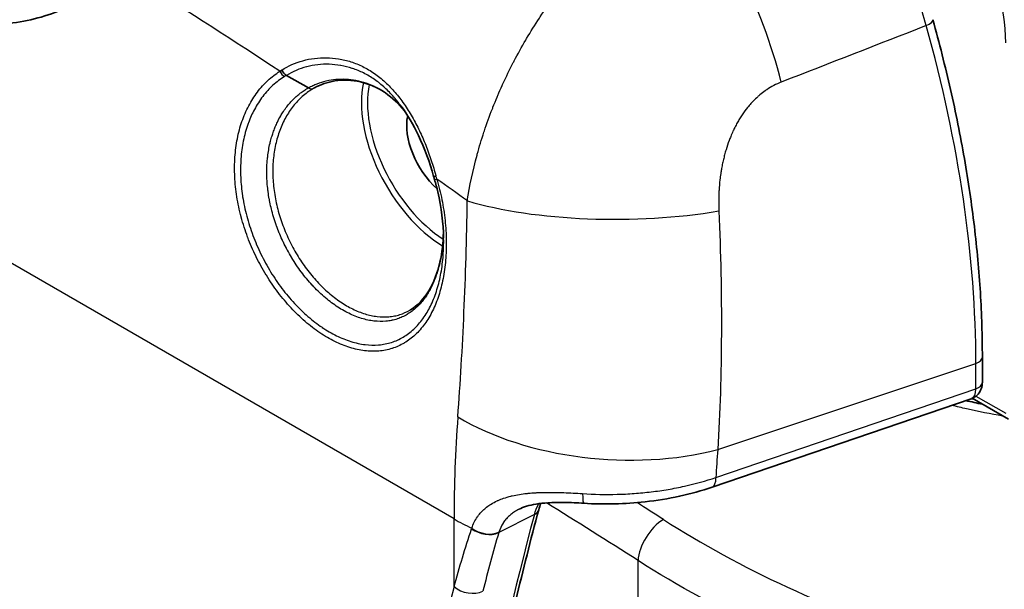
# Model space of a CAD drawing. Units: millimetres. Extents: x -35519 to 39699, y 24 to 76107.
# Drawn here: x 961 to 1005, y 312 to 337 of the extents above; entities that cross this region are included whole.
import ezdxf

# ---------------------------------------------------------------- set-up
doc = ezdxf.new("R2010")
doc.units = ezdxf.units.MM
doc.header["$LTSCALE"] = 3
doc.layers.add('Visible (ISO)', color=7, linetype='Continuous', lineweight=35)
doc.layers.add('Visible Narrow (ISO)', color=7, linetype='Continuous', lineweight=25)

msp = doc.modelspace()

# ---------------------------------------------------------------- linework, layer by layer
at = {"layer": 'Visible (ISO)'}
for p, q in [((973.286, 334.842), (974.258, 334.296)), ((1004.024, 322.403), (1004.024, 321.285)), ((1005.175, 319.655), (1003.577, 320.578)), ((992.085, 316.655), (1003.535, 320.562))]:
    msp.add_line(p, q, dxfattribs=at)
for centre, major_axis, ratio, start_param, end_param in [((973.339, 335.155), (0.203, -0.323), 0.707314, 4.5241, 5.384626), ((980.413, 331.583), (1.286, -2.227), 0.57735, 3.711285, 5.231488), ((980.415, 331.584), (-1.284, 2.224), 0.57735, 4.552561, 4.552565), ((982.704, 332.906), (1.258, -2.179), 0.57735, 4.963319, 4.963323), ((980.15, 330.483), (-0.367, -0.103), 0.035897, 0.000354, 0.761827), ((980.413, 331.583), (1.286, -2.227), 0.57735, 5.307455, 5.307469), ((1003.174, 321.445), (-0.378, 0.877), 0.478886, 3.104359, 3.104799)]:
    msp.add_ellipse(centre, major_axis=major_axis, ratio=ratio, start_param=start_param, end_param=end_param, dxfattribs=at)
for points, knots in [([(963.643, 337.892), (962.876, 337.492), (962.045, 337.281), (959.961, 336.991), (958.679, 337.019), (954.644, 337.391), (951.824, 338.054), (947.724, 339.225), (946.452, 339.621), (945.177, 340.043)], [0, 0, 0, 0, 0.530609, 0.530609, 1.310003, 1.310003, 2.953926, 2.953926, 3.688501, 3.688501, 3.688501, 3.688501]), ([(1001.837, 337.303), (1002.125, 336.271), (1002.385, 335.241), (1002.85, 333.195), (1003.055, 332.178), (1003.406, 330.162), (1003.552, 329.162), (1003.788, 327.186), (1003.876, 326.21), (1003.994, 324.284), (1004.024, 323.336), (1004.024, 322.403)], [2.7750374, 2.7750374, 2.7750374, 2.7750374, 2.8483484, 2.8483484, 2.9216595, 2.9216595, 2.9949705, 2.9949705, 3.0682816, 3.0682816, 3.1415927, 3.1415927, 3.1415927, 3.1415927]), ([(978.497, 333.273), (978.24, 333.589), (977.955, 333.861), (977.307, 334.307), (976.931, 334.469), (976.171, 334.645), (975.78, 334.656), (975.1, 334.547), (974.799, 334.443), (974.527, 334.294)], [0.0363606, 0.0363606, 0.0363606, 0.0363606, 0.2190087, 0.2190087, 0.4246778, 0.4246778, 0.6368119, 0.6368119, 0.8205631, 0.8205631, 0.8205631, 0.8205631]), ([(979.783, 330.379), (979.607, 331.004), (979.381, 331.625), (978.886, 332.662), (978.628, 333.104), (978.34, 333.495)], [0, 0, 0, 0, 0.2596308, 0.2596308, 0.4721192, 0.4721192, 0.4721192, 0.4721192]), ([(980.226, 327.657), (980.214, 328.315), (980.127, 329.012), (979.926, 329.877), (979.877, 330.061), (979.824, 330.243)], [0, 0, 0, 0, 0.2813753, 0.2813753, 0.3572997, 0.3572997, 0.3572997, 0.3572997]), ([(978.765, 324.492), (979.07, 324.678), (979.348, 324.961), (979.783, 325.678), (979.952, 326.113), (980.155, 327.004), (980.208, 327.454), (980.217, 327.921)], [0.0003654, 0.0003654, 0.0003654, 0.0003654, 0.2488587, 0.2488587, 0.4854624, 0.4854624, 0.684943, 0.684943, 0.684943, 0.684943]), ([(1004.024, 321.285), (1004.024, 321.187), (1004.008, 321.088), (1003.943, 320.91), (1003.894, 320.829), (1003.78, 320.7), (1003.715, 320.649), (1003.611, 320.592), (1003.575, 320.576), (1003.54, 320.564)], [0, 0, 0, 0, 0.040617, 0.040617, 0.0785948, 0.0785948, 0.1119324, 0.1119324, 0.127665, 0.127665, 0.127665, 0.127665]), ([(992.085, 316.655), (991.168, 316.342), (990.154, 316.12), (988.682, 315.957), (988.235, 315.926), (987.33, 315.904), (986.871, 315.913), (986.417, 315.942)], [0, 0, 0, 0, 0.4185991, 0.4185991, 0.5977045, 0.5977045, 0.7805018, 0.7805018, 0.7805018, 0.7805018]), ([(986.417, 315.942), (986.129, 315.96), (985.841, 315.974), (985.311, 315.982), (985.065, 315.979), (984.649, 315.952), (984.471, 315.934), (984.008, 315.858), (983.748, 315.779), (983.56, 315.683)], [0, 0, 0, 0, 0.1162023, 0.1162023, 0.2201882, 0.2201882, 0.3027866, 0.3027866, 0.4534823, 0.4534823, 0.4534823, 0.4534823]), ([(980.278, 294.886), (980.48, 296.331), (980.696, 297.764), (981.158, 300.608), (981.405, 302.018), (981.928, 304.814), (982.204, 306.199), (982.787, 308.945), (983.094, 310.306), (983.737, 313.001), (984.073, 314.336), (984.424, 315.658)], [0.1476311, 0.1476311, 0.1476311, 0.1476311, 0.1700897, 0.1700897, 0.1925484, 0.1925484, 0.215007, 0.215007, 0.2374657, 0.2374657, 0.2599243, 0.2599243, 0.2599243, 0.2599243])]:
    msp.add_open_spline(points, degree=3, knots=knots, dxfattribs=at)
for points in [[(974.527, 334.294), (974.527, 334.294), (974.527, 334.294), (974.527, 334.294)], [(979.824, 330.243), (979.81, 330.288), (979.797, 330.334), (979.783, 330.379)], [(1003.297, 320.481), (1003.54, 320.422), (1003.784, 320.367), (1004.031, 320.316)], [(984.525, 315.937), (984.486, 315.855), (984.452, 315.761), (984.424, 315.658)], [(983.56, 315.683), (983.56, 315.683), (983.56, 315.683), (983.56, 315.683)]]:
    msp.add_open_spline(points, degree=3, dxfattribs=at)
at = {"layer": 'Visible Narrow (ISO)'}
for p, q in [((980.684, 315.251), (734.646, 457.301)), ((974.11, 335.206), (974.11, 335.206)), ((975.385, 335.32), (975.385, 335.32)), ((972.622, 334.347), (972.622, 334.347)), ((971.829, 333.267), (971.829, 333.267)), ((971.577, 327.676), (971.577, 327.676)), ((971.914, 327.481), (971.914, 327.481)), ((972.71, 325.532), (972.71, 325.532)), ((977.215, 322.931), (977.215, 322.931)), ((992.334, 318.316), (1003.738, 322.118)), ((1003.738, 320.999), (1003.738, 322.118)), ((992.254, 317.08), (1003.738, 320.999)), ((1003.743, 320.675), (1005.057, 319.917)), ((984.233, 315.444), (982.66, 314.646)), ((980.684, 312.263), (980.684, 315.251)), ((988.815, 295.494), (988.815, 313.409))]:
    msp.add_line(p, q, dxfattribs=at)
for centre, major_axis, ratio, start_param, end_param in [((1000.002, 339.199), (3.572, -6.187), 0.578054, 0.786007, 2.355586), ((990.823, 336.311), (3.535, -8.845), 0.374197, 1.223414, 2.336288), ((1001.286, 337.15), (0.55, 0.154), 0.332072, 5.109282, 6.283185), ((970.737, 341.171), (23.335, -40.418), 0.57735, 0.785398, 1.151953), ((976.117, 330.402), (-3.245, 4.539), 0.702956, 6.220857, 6.246032), ((973.255, 335.106), (0.199, -0.325), 0.712455, 4.536754, 5.391796), ((976.074, 330.463), (-3.047, 4.214), 0.702136, 6.199051, 6.226443), ((980.281, 331.507), (-2.607, 4.515), 0.57735, 0.56266, 2.32878), ((974.311, 334.61), (0.187, -0.332), 0.691339, 5.41808, 6.273168), ((980.413, 331.583), (2.511, -4.35), 0.57735, 3.717761, 5.439066), ((980.413, 331.583), (2.512, -4.35), 0.57735, 3.713247, 3.713263), ((980.412, 331.582), (-2.513, 4.353), 0.57735, 4.867511, 4.867513), ((980.189, 330.35), (-0.366, -0.107), 0.032279, 0, 0.757098), ((977.212, 329.7), (1.631, -5.252), 0.50233, 1.522391, 1.547892), ((924.927, 88.83), (-100.435, 272.058), 0.66719, 5.502729, 5.509466), ((987.859, 331.477), (9.525, 0.024), 0.314024, 3.948075, 5.206816), ((980.281, 331.507), (-2.607, 4.515), 0.57735, 2.340944, 2.340957), ((980.413, 331.583), (2.511, -4.35), 0.57735, 5.477831, 5.477842), ((1003.453, 322.403), (0.572, 0), 0.57735, 5.235988, 6.283185), ((1003.453, 321.285), (0.571, 0), 0.57735, 5.235988, 6.283185), ((1003.174, 321.445), (-0.378, 0.877), 0.478886, 3.104799, 3.98754), ((1007.62, 327.521), (-13.333, 0.423), 0.555002, 1.276871, 1.2856), ((1047.198, 339.066), (54.721, 54.962), 0.68798, 2.465432, 2.536922), ((987.572, 323.079), (9.497, -0.728), 0.545586, 3.969276, 5.278957), ((1051.961, 334.303), (-50.388, -46.088), 0.697902, 5.643557, 5.665816), ((991.778, 317.556), (0.308, -0.901), 0.403367, 0, 0.883181), ((986.478, 316.893), (-0.06, -0.951), 0.09847, 5.302786, 6.283185), ((977.652, 88.359), (-141.981, 245.918), 0.57735, 5.442164, 5.462351), ((978.711, 88.97), (-142.743, 247.237), 0.57735, 5.442164, 5.447936), ((1160.819, 159.266), (129.205, -223.79), 0.57735, 3.667067, 3.77936), ((983.872, 315.805), (0.552, -0.147), 0.70634, 5.596364, 6.283185), ((987.419, 319.139), (9.525, 0), 0.57735, 3.926991, 4.037841), ((989.892, 314.031), (-0.823, -1.283), 0.54436, 3.970751, 5.524094), ((982.057, 315.248), (0.914, -0.267), 0.690334, 4.21864, 5.613662), ((982.065, 315.274), (0.911, -0.277), 0.693127, 4.227353, 5.621739), ((1158.692, 158.038), (129.754, -224.741), 0.57735, 3.681711, 3.791084), ((981.357, 312.652), (0.925, -0.229), 0.700266, 4.083613, 5.584596)]:
    msp.add_ellipse(centre, major_axis=major_axis, ratio=ratio, start_param=start_param, end_param=end_param, dxfattribs=at)
for points, knots in [([(1001.546, 337.041), (1001.432, 337.452), (1001.16, 338.283), (1000.728, 339.296), (1000.33, 340.093), (1000.003, 340.684), (999.652, 341.263), (999.161, 342.004), (998.502, 342.878), (997.635, 343.847), (996.74, 344.685), (996.122, 345.162), (995.808, 345.38)], [0, 0, 0, 0, 0.00180888, 0.00361775, 0.00452219, 0.00542663, 0.00633107, 0.0072355, 0.00904438, 0.01085326, 0.01266213, 0.01447101, 0.01447101, 0.01447101, 0.01447101]), ([(981.272, 329.301), (981.374, 329.969), (981.517, 330.641), (981.7, 331.316), (981.704, 331.33), (981.708, 331.344), (981.712, 331.358), (981.801, 331.683), (981.899, 332.01), (982.007, 332.337), (982.013, 332.356), (982.02, 332.375), (982.026, 332.394), (982.134, 332.718), (982.251, 333.042), (982.378, 333.367), (982.387, 333.39), (982.396, 333.412), (982.405, 333.434), (982.464, 333.585), (982.525, 333.735), (982.588, 333.885), (982.598, 333.908), (982.608, 333.931), (982.618, 333.955), (982.681, 334.103), (982.746, 334.251), (982.813, 334.399), (982.824, 334.422), (982.834, 334.446), (982.845, 334.469), (982.99, 334.787), (983.143, 335.101), (983.304, 335.411), (983.316, 335.435), (983.328, 335.458), (983.34, 335.481), (983.503, 335.792), (983.673, 336.1), (983.851, 336.404), (983.864, 336.426), (983.877, 336.448), (983.89, 336.469), (984.07, 336.776), (984.259, 337.078), (984.457, 337.377), (984.469, 337.396), (984.481, 337.415), (984.494, 337.433), (984.695, 337.736), (984.905, 338.035), (985.12, 338.325), (985.131, 338.34), (985.141, 338.354), (985.152, 338.368), (985.371, 338.662), (985.595, 338.947), (985.826, 339.225), (985.835, 339.235), (985.843, 339.245), (985.851, 339.255), (986.085, 339.535), (986.326, 339.808), (986.573, 340.073), (986.578, 340.079), (986.584, 340.085), (986.589, 340.091), (986.84, 340.359), (987.096, 340.619), (987.359, 340.87), (987.362, 340.872), (987.365, 340.875), (987.368, 340.878), (987.634, 341.131), (987.907, 341.376), (988.183, 341.609), (988.46, 341.842), (988.739, 342.064), (989.022, 342.273), (989.305, 342.483), (989.591, 342.681), (989.881, 342.868), (990.171, 343.055), (990.464, 343.23), (990.761, 343.393)], [0, 0, 0, 0, 0.00296062, 0.00296062, 0.00296062, 0.0030225, 0.0030225, 0.0030225, 0.00445056, 0.00445056, 0.00445056, 0.00453375, 0.00453375, 0.00453375, 0.00594751, 0.00594751, 0.00594751, 0.00604501, 0.00604501, 0.00604501, 0.00669888, 0.00669888, 0.00669888, 0.00680063, 0.00680063, 0.00680063, 0.00745158, 0.00745158, 0.00745158, 0.00755626, 0.00755626, 0.00755626, 0.00896174, 0.00896174, 0.00896174, 0.00906751, 0.00906751, 0.00906751, 0.0104781, 0.0104781, 0.0104781, 0.01057876, 0.01057876, 0.01057876, 0.0120012, 0.0120012, 0.0120012, 0.01209001, 0.01209001, 0.01209001, 0.01353049, 0.01353049, 0.01353049, 0.01360126, 0.01360126, 0.01360126, 0.01506032, 0.01506032, 0.01506032, 0.01511251, 0.01511251, 0.01511251, 0.01659006, 0.01659006, 0.01659006, 0.01662377, 0.01662377, 0.01662377, 0.01811957, 0.01811957, 0.01811957, 0.01813502, 0.01813502, 0.01813502, 0.01964627, 0.01964627, 0.01964627, 0.02115752, 0.02115752, 0.02115752, 0.02266877, 0.02266877, 0.02266877, 0.02418002, 0.02418002, 0.02418002, 0.02418002]), ([(973.077, 335.075), (973.361, 335.261), (973.828, 335.47), (974.518, 335.609), (975.048, 335.638), (975.587, 335.59), (976.133, 335.459), (976.659, 335.246), (977.169, 334.947), (977.651, 334.556), (978.086, 334.102), (978.483, 333.588), (978.846, 333.012), (979.163, 332.403), (979.442, 331.763), (979.687, 331.089), (979.824, 330.63), (979.887, 330.399)], [0, 0, 0, 0, 0.00190021, 0.00285032, 0.00380043, 0.00475053, 0.00570064, 0.00665075, 0.00760086, 0.00855096, 0.00950107, 0.01045118, 0.01140128, 0.01235139, 0.0133015, 0.0142516, 0.01520171, 0.01520171, 0.01520171, 0.01520171]), ([(979.926, 330.264), (980.015, 329.961), (980.088, 329.657), (980.149, 329.353), (980.179, 329.2), (980.205, 329.048), (980.228, 328.895), (980.251, 328.743), (980.271, 328.59), (980.287, 328.438), (980.32, 328.134), (980.338, 327.836), (980.342, 327.544), (980.346, 327.251), (980.337, 326.964), (980.313, 326.682), (980.302, 326.541), (980.286, 326.402), (980.267, 326.265), (980.248, 326.129), (980.226, 325.995), (980.201, 325.865), (980.15, 325.604), (980.085, 325.354), (980.008, 325.117), (979.969, 324.998), (979.927, 324.882), (979.881, 324.769), (979.836, 324.656), (979.787, 324.547), (979.735, 324.441), (979.631, 324.231), (979.516, 324.038), (979.389, 323.862), (979.388, 323.86), (979.386, 323.859), (979.385, 323.857), (979.323, 323.771), (979.257, 323.689), (979.189, 323.611), (979.187, 323.609), (979.186, 323.608), (979.185, 323.606), (979.116, 323.529), (979.045, 323.455), (978.97, 323.386), (978.969, 323.384), (978.967, 323.383), (978.966, 323.382), (978.891, 323.313), (978.814, 323.248), (978.735, 323.189), (978.733, 323.188), (978.732, 323.187), (978.73, 323.185), (978.651, 323.126), (978.57, 323.072), (978.486, 323.023), (978.485, 323.022), (978.483, 323.021), (978.481, 323.02), (978.313, 322.92), (978.135, 322.841), (977.948, 322.781), (977.946, 322.78), (977.945, 322.78), (977.943, 322.779), (977.85, 322.75), (977.755, 322.725), (977.658, 322.706), (977.656, 322.706), (977.655, 322.705), (977.653, 322.705), (977.556, 322.686), (977.458, 322.672), (977.359, 322.664), (977.156, 322.647), (976.949, 322.652), (976.736, 322.678), (976.629, 322.691), (976.521, 322.709), (976.412, 322.733), (976.303, 322.757), (976.192, 322.786), (976.082, 322.821), (975.861, 322.889), (975.64, 322.978), (975.419, 323.086), (975.309, 323.141), (975.198, 323.2), (975.088, 323.264), (974.977, 323.329), (974.866, 323.398), (974.755, 323.473), (974.645, 323.547), (974.535, 323.627), (974.426, 323.71), (974.318, 323.794), (974.211, 323.881), (974.105, 323.973), (973.999, 324.065), (973.895, 324.161), (973.791, 324.261), (973.688, 324.361), (973.585, 324.466), (973.485, 324.574), (973.384, 324.683), (973.285, 324.794), (973.189, 324.909), (973.094, 325.022), (973.002, 325.137), (972.912, 325.256), (972.911, 325.258), (972.909, 325.26), (972.908, 325.262), (972.727, 325.5), (972.556, 325.75), (972.394, 326.012), (972.393, 326.015), (972.391, 326.017), (972.389, 326.02), (972.308, 326.152), (972.229, 326.288), (972.153, 326.426), (972.079, 326.561), (972.009, 326.697), (971.941, 326.835), (971.94, 326.838), (971.938, 326.841), (971.937, 326.843), (971.868, 326.984), (971.803, 327.126), (971.741, 327.269), (971.681, 327.409), (971.624, 327.551), (971.57, 327.693), (971.569, 327.696), (971.568, 327.699), (971.567, 327.702), (971.513, 327.845), (971.463, 327.989), (971.416, 328.135), (971.415, 328.137), (971.414, 328.14), (971.413, 328.143), (971.366, 328.289), (971.323, 328.436), (971.283, 328.583), (971.283, 328.586), (971.282, 328.589), (971.281, 328.591), (971.201, 328.891), (971.138, 329.188), (971.091, 329.484), (971.044, 329.78), (971.013, 330.074), (970.999, 330.367), (970.992, 330.514), (970.989, 330.66), (970.99, 330.804), (970.991, 330.948), (970.997, 331.09), (971.006, 331.23), (971.025, 331.51), (971.061, 331.781), (971.113, 332.045), (971.138, 332.177), (971.168, 332.306), (971.203, 332.434), (971.237, 332.562), (971.275, 332.687), (971.317, 332.809), (971.402, 333.053), (971.501, 333.282), (971.614, 333.498), (971.727, 333.714), (971.854, 333.917), (971.996, 334.105), (972.067, 334.199), (972.142, 334.289), (972.219, 334.375), (972.297, 334.46), (972.377, 334.541), (972.46, 334.618), (972.626, 334.771), (972.803, 334.906), (972.992, 335.023)], [0, 0, 0, 0, 0.00125383, 0.00125383, 0.00125383, 0.00188075, 0.00188075, 0.00188075, 0.00250766, 0.00250766, 0.00250766, 0.0037615, 0.0037615, 0.0037615, 0.00501533, 0.00501533, 0.00501533, 0.00564225, 0.00564225, 0.00564225, 0.00626916, 0.00626916, 0.00626916, 0.00752299, 0.00752299, 0.00752299, 0.00814991, 0.00814991, 0.00814991, 0.00877683, 0.00877683, 0.00877683, 0.01003066, 0.01003066, 0.01003066, 0.01004178, 0.01004178, 0.01004178, 0.01065758, 0.01065758, 0.01065758, 0.01066927, 0.01066927, 0.01066927, 0.01128449, 0.01128449, 0.01128449, 0.01129662, 0.01129662, 0.01129662, 0.01191141, 0.01191141, 0.01191141, 0.01192369, 0.01192369, 0.01192369, 0.01253832, 0.01253832, 0.01253832, 0.0125506, 0.0125506, 0.0125506, 0.01379216, 0.01379216, 0.01379216, 0.01380368, 0.01380368, 0.01380368, 0.01441907, 0.01441907, 0.01441907, 0.01442993, 0.01442993, 0.01442993, 0.01504599, 0.01504599, 0.01504599, 0.01629982, 0.01629982, 0.01629982, 0.01692674, 0.01692674, 0.01692674, 0.01755365, 0.01755365, 0.01755365, 0.01880749, 0.01880749, 0.01880749, 0.0194344, 0.0194344, 0.0194344, 0.02006132, 0.02006132, 0.02006132, 0.02068824, 0.02068824, 0.02068824, 0.02131515, 0.02131515, 0.02131515, 0.02194207, 0.02194207, 0.02194207, 0.02256898, 0.02256898, 0.02256898, 0.0231959, 0.0231959, 0.0231959, 0.02381226, 0.02381226, 0.02381226, 0.02382282, 0.02382282, 0.02382282, 0.0250646, 0.0250646, 0.0250646, 0.02507665, 0.02507665, 0.02507665, 0.02570357, 0.02570357, 0.02570357, 0.02631775, 0.02631775, 0.02631775, 0.02633048, 0.02633048, 0.02633048, 0.0269574, 0.0269574, 0.0269574, 0.02757177, 0.02757177, 0.02757177, 0.02758431, 0.02758431, 0.02758431, 0.02819913, 0.02819913, 0.02819913, 0.02821123, 0.02821123, 0.02821123, 0.02882668, 0.02882668, 0.02882668, 0.02883815, 0.02883815, 0.02883815, 0.03009198, 0.03009198, 0.03009198, 0.03134581, 0.03134581, 0.03134581, 0.03197273, 0.03197273, 0.03197273, 0.03259964, 0.03259964, 0.03259964, 0.03385348, 0.03385348, 0.03385348, 0.03448039, 0.03448039, 0.03448039, 0.03510731, 0.03510731, 0.03510731, 0.03636114, 0.03636114, 0.03636114, 0.03761497, 0.03761497, 0.03761497, 0.03824189, 0.03824189, 0.03824189, 0.03886881, 0.03886881, 0.03886881, 0.04012264, 0.04012264, 0.04012264, 0.04012264]), ([(978.34, 333.495), (978.244, 333.625), (978.144, 333.75), (978.041, 333.869), (978.038, 333.872), (978.035, 333.876), (978.032, 333.879), (977.902, 334.028), (977.767, 334.168), (977.625, 334.298), (977.623, 334.3), (977.621, 334.302), (977.618, 334.304), (977.475, 334.435), (977.325, 334.556), (977.17, 334.663), (977.013, 334.772), (976.852, 334.867), (976.688, 334.949), (976.527, 335.029), (976.364, 335.096), (976.197, 335.151), (976.195, 335.152), (976.192, 335.152), (976.189, 335.153), (976.023, 335.208), (975.854, 335.25), (975.686, 335.28), (975.683, 335.28), (975.679, 335.281), (975.676, 335.281), (975.508, 335.311), (975.341, 335.328), (975.175, 335.333), (975.172, 335.333), (975.168, 335.333), (975.165, 335.334), (974.998, 335.339), (974.833, 335.332), (974.67, 335.314), (974.667, 335.314), (974.665, 335.314), (974.662, 335.314), (974.498, 335.295), (974.335, 335.265), (974.178, 335.224), (974.177, 335.224), (974.175, 335.224), (974.173, 335.223), (974.014, 335.182), (973.861, 335.129), (973.713, 335.066), (973.565, 335.002), (973.422, 334.927), (973.287, 334.842)], [0.004742398, 0.004742398, 0.004742398, 0.004742398, 0.005451109, 0.005451109, 0.005451109, 0.005472131, 0.005472131, 0.005472131, 0.006359637, 0.006359637, 0.006359637, 0.00637424, 0.00637424, 0.00637424, 0.007268165, 0.007268165, 0.007268165, 0.008176693, 0.008176693, 0.008176693, 0.009070692, 0.009070692, 0.009070692, 0.009085221, 0.009085221, 0.009085221, 0.009975404, 0.009975404, 0.009975404, 0.009993749, 0.009993749, 0.009993749, 0.010883752, 0.010883752, 0.010883752, 0.010902278, 0.010902278, 0.010902278, 0.011795277, 0.011795277, 0.011795277, 0.011810806, 0.011810806, 0.011810806, 0.012709071, 0.012709071, 0.012709071, 0.012719334, 0.012719334, 0.012719334, 0.013627862, 0.013627862, 0.013627862, 0.014536387, 0.014536387, 0.014536387, 0.014536387]), ([(973.2, 334.791), (973.017, 334.681), (972.846, 334.552), (972.685, 334.406), (972.605, 334.333), (972.527, 334.256), (972.452, 334.174), (972.377, 334.092), (972.305, 334.006), (972.236, 333.916), (972.099, 333.736), (971.975, 333.543), (971.865, 333.336), (971.767, 333.151), (971.679, 332.956), (971.603, 332.75), (971.594, 332.725), (971.585, 332.701), (971.577, 332.676), (971.535, 332.56), (971.498, 332.439), (971.464, 332.317), (971.431, 332.194), (971.402, 332.07), (971.376, 331.943), (971.325, 331.691), (971.29, 331.43), (971.271, 331.162), (971.261, 331.027), (971.255, 330.891), (971.253, 330.753), (971.251, 330.615), (971.254, 330.474), (971.26, 330.334), (971.272, 330.066), (971.298, 329.798), (971.339, 329.528), (971.341, 329.514), (971.343, 329.5), (971.346, 329.486), (971.39, 329.201), (971.45, 328.916), (971.526, 328.628), (971.565, 328.484), (971.607, 328.34), (971.652, 328.198), (971.698, 328.055), (971.747, 327.914), (971.799, 327.774), (971.903, 327.494), (972.021, 327.22), (972.153, 326.95), (972.284, 326.681), (972.428, 326.417), (972.583, 326.164), (972.739, 325.908), (972.906, 325.664), (973.082, 325.431), (973.17, 325.316), (973.26, 325.203), (973.352, 325.093), (973.444, 324.983), (973.539, 324.876), (973.636, 324.772), (973.732, 324.668), (973.83, 324.567), (973.929, 324.471), (974.029, 324.375), (974.129, 324.283), (974.231, 324.195), (974.332, 324.107), (974.435, 324.023), (974.539, 323.943), (974.643, 323.863), (974.748, 323.786), (974.854, 323.715), (974.856, 323.713), (974.858, 323.712), (974.861, 323.71), (974.964, 323.641), (975.069, 323.575), (975.173, 323.515), (975.279, 323.453), (975.385, 323.396), (975.492, 323.344), (975.704, 323.241), (975.915, 323.156), (976.128, 323.09), (976.234, 323.057), (976.34, 323.029), (976.445, 323.006), (976.549, 322.983), (976.653, 322.965), (976.755, 322.952), (976.96, 322.927), (977.159, 322.923), (977.354, 322.939), (977.358, 322.939), (977.363, 322.94), (977.367, 322.94), (977.46, 322.948), (977.552, 322.961), (977.642, 322.979), (977.737, 322.998), (977.83, 323.022), (977.921, 323.051), (978.103, 323.109), (978.275, 323.187), (978.439, 323.284), (978.521, 323.332), (978.601, 323.385), (978.678, 323.444), (978.756, 323.502), (978.832, 323.565), (978.905, 323.633), (978.978, 323.7), (979.048, 323.773), (979.115, 323.849), (979.183, 323.925), (979.247, 324.006), (979.308, 324.091), (979.314, 324.099), (979.321, 324.108), (979.327, 324.117), (979.442, 324.279), (979.547, 324.456), (979.641, 324.648), (979.691, 324.749), (979.739, 324.855), (979.783, 324.963), (979.826, 325.072), (979.867, 325.183), (979.904, 325.297), (979.979, 325.526), (980.041, 325.766), (980.09, 326.017), (980.115, 326.143), (980.136, 326.271), (980.154, 326.402), (980.173, 326.534), (980.188, 326.668), (980.199, 326.803), (980.201, 326.833), (980.204, 326.863), (980.206, 326.894), (980.223, 327.136), (980.23, 327.381), (980.226, 327.631), (980.226, 327.64), (980.226, 327.648), (980.226, 327.657)], [0, 0, 0, 0, 0.0012037, 0.0012037, 0.0012037, 0.00180555, 0.00180555, 0.00180555, 0.00240739, 0.00240739, 0.00240739, 0.00361109, 0.00361109, 0.00361109, 0.00468788, 0.00468788, 0.00468788, 0.00481479, 0.00481479, 0.00481479, 0.00541664, 0.00541664, 0.00541664, 0.00601848, 0.00601848, 0.00601848, 0.00722218, 0.00722218, 0.00722218, 0.00782403, 0.00782403, 0.00782403, 0.00842588, 0.00842588, 0.00842588, 0.00956947, 0.00956947, 0.00956947, 0.00962958, 0.00962958, 0.00962958, 0.01083327, 0.01083327, 0.01083327, 0.01143512, 0.01143512, 0.01143512, 0.01203697, 0.01203697, 0.01203697, 0.01324067, 0.01324067, 0.01324067, 0.01443621, 0.01443621, 0.01443621, 0.01564806, 0.01564806, 0.01564806, 0.01624991, 0.01624991, 0.01624991, 0.01685176, 0.01685176, 0.01685176, 0.01745361, 0.01745361, 0.01745361, 0.01805545, 0.01805545, 0.01805545, 0.0186573, 0.0186573, 0.0186573, 0.01925915, 0.01925915, 0.01925915, 0.01927156, 0.01927156, 0.01927156, 0.019861, 0.019861, 0.019861, 0.02046285, 0.02046285, 0.02046285, 0.02166654, 0.02166654, 0.02166654, 0.02226839, 0.02226839, 0.02226839, 0.02287024, 0.02287024, 0.02287024, 0.02407394, 0.02407394, 0.02407394, 0.02410045, 0.02410045, 0.02410045, 0.02467579, 0.02467579, 0.02467579, 0.02527764, 0.02527764, 0.02527764, 0.02648133, 0.02648133, 0.02648133, 0.02708318, 0.02708318, 0.02708318, 0.02768503, 0.02768503, 0.02768503, 0.02828688, 0.02828688, 0.02828688, 0.02888873, 0.02888873, 0.02888873, 0.02895213, 0.02895213, 0.02895213, 0.03009242, 0.03009242, 0.03009242, 0.03069427, 0.03069427, 0.03069427, 0.03129612, 0.03129612, 0.03129612, 0.03249982, 0.03249982, 0.03249982, 0.03310167, 0.03310167, 0.03310167, 0.03370351, 0.03370351, 0.03370351, 0.03383682, 0.03383682, 0.03383682, 0.03490721, 0.03490721, 0.03490721, 0.03494328, 0.03494328, 0.03494328, 0.03494328]), ([(974.258, 334.296), (974.319, 334.33), (974.445, 334.396), (974.703, 334.507), (975.039, 334.612), (975.465, 334.681), (975.908, 334.691), (976.35, 334.639), (976.793, 334.523), (977.232, 334.34), (977.644, 334.094), (978.029, 333.786), (978.31, 333.497), (978.46, 333.319), (978.497, 333.273)], [-0.000000059, -0.000000059, -0.000000059, -0.000000059, 0.000386597, 0.000773255, 0.00154657, 0.002319885, 0.0030932, 0.003866515, 0.00463983, 0.005413145, 0.00618646, 0.006959774, 0.007733089, 0.007993207, 0.007993207, 0.007993207, 0.007993207]), ([(995.139, 334.544), (995.027, 334.5), (994.917, 334.45), (994.81, 334.394), (994.703, 334.338), (994.599, 334.276), (994.497, 334.208), (994.473, 334.193), (994.45, 334.177), (994.428, 334.161), (994.349, 334.106), (994.272, 334.047), (994.197, 333.984), (994.165, 333.958), (994.134, 333.931), (994.103, 333.903), (994.038, 333.845), (993.975, 333.785), (993.914, 333.723), (993.876, 333.684), (993.839, 333.645), (993.802, 333.605), (993.751, 333.548), (993.701, 333.489), (993.653, 333.43), (993.569, 333.326), (993.489, 333.218), (993.414, 333.107), (993.374, 333.046), (993.334, 332.985), (993.296, 332.922), (993.263, 332.867), (993.23, 332.811), (993.199, 332.754), (993.16, 332.684), (993.123, 332.614), (993.087, 332.543), (993.059, 332.486), (993.032, 332.43), (993.006, 332.373), (992.972, 332.299), (992.939, 332.224), (992.909, 332.15), (992.885, 332.091), (992.862, 332.032), (992.84, 331.973), (992.788, 331.836), (992.742, 331.697), (992.7, 331.557), (992.678, 331.485), (992.658, 331.413), (992.639, 331.34), (992.62, 331.269), (992.602, 331.197), (992.585, 331.125), (992.568, 331.052), (992.552, 330.978), (992.537, 330.904), (992.522, 330.829), (992.508, 330.754), (992.495, 330.679), (992.486, 330.621), (992.477, 330.564), (992.468, 330.507), (992.454, 330.413), (992.442, 330.319), (992.431, 330.226), (992.414, 330.073), (992.401, 329.922), (992.392, 329.771), (992.39, 329.739), (992.388, 329.707), (992.387, 329.676), (992.374, 329.4), (992.373, 329.127), (992.385, 328.855)], [0, 0, 0, 0, 0.000510366, 0.000510366, 0.000510366, 0.001023776, 0.001023776, 0.001023776, 0.001140213, 0.001140213, 0.001140213, 0.001540294, 0.001540294, 0.001540294, 0.001710319, 0.001710319, 0.001710319, 0.002061968, 0.002061968, 0.002061968, 0.002280426, 0.002280426, 0.002280426, 0.002590287, 0.002590287, 0.002590287, 0.003129246, 0.003129246, 0.003129246, 0.003420638, 0.003420638, 0.003420638, 0.003677036, 0.003677036, 0.003677036, 0.003990745, 0.003990745, 0.003990745, 0.004238539, 0.004238539, 0.004238539, 0.004560851, 0.004560851, 0.004560851, 0.004813203, 0.004813203, 0.004813203, 0.005399874, 0.005399874, 0.005399874, 0.005701064, 0.005701064, 0.005701064, 0.005997445, 0.005997445, 0.005997445, 0.006300845, 0.006300845, 0.006300845, 0.006606925, 0.006606925, 0.006606925, 0.006841277, 0.006841277, 0.006841277, 0.007225139, 0.007225139, 0.007225139, 0.007850343, 0.007850343, 0.007850343, 0.00798149, 0.00798149, 0.00798149, 0.009121702, 0.009121702, 0.009121702, 0.009121702]), ([(980.217, 327.92), (980.215, 327.782), (980.208, 327.645), (980.198, 327.51), (980.196, 327.475), (980.193, 327.44), (980.19, 327.405), (980.182, 327.319), (980.173, 327.234), (980.162, 327.149), (980.147, 327.031), (980.128, 326.913), (980.107, 326.798), (980.101, 326.768), (980.096, 326.739), (980.09, 326.709), (980.05, 326.512), (980.002, 326.324), (979.945, 326.144), (979.938, 326.12), (979.93, 326.096), (979.922, 326.072), (979.896, 325.993), (979.868, 325.917), (979.839, 325.841), (979.83, 325.82), (979.822, 325.798), (979.813, 325.777), (979.782, 325.701), (979.749, 325.627), (979.715, 325.555), (979.706, 325.536), (979.696, 325.517), (979.687, 325.498), (979.651, 325.426), (979.613, 325.356), (979.574, 325.288), (979.565, 325.272), (979.555, 325.256), (979.545, 325.24), (979.505, 325.172), (979.462, 325.107), (979.419, 325.044), (979.409, 325.031), (979.399, 325.017), (979.389, 325.004), (979.289, 324.865), (979.18, 324.739), (979.062, 324.626), (979.053, 324.617), (979.043, 324.608), (979.033, 324.598), (978.968, 324.538), (978.901, 324.482), (978.832, 324.43), (978.772, 324.385), (978.71, 324.343), (978.648, 324.304), (978.639, 324.299), (978.629, 324.293), (978.62, 324.288), (978.548, 324.245), (978.474, 324.206), (978.398, 324.172), (978.329, 324.141), (978.26, 324.114), (978.189, 324.09), (978.181, 324.088), (978.173, 324.085), (978.165, 324.082), (978.092, 324.059), (978.019, 324.04), (977.943, 324.024), (977.936, 324.022), (977.928, 324.021), (977.921, 324.019), (977.844, 324.004), (977.766, 323.993), (977.687, 323.985), (977.68, 323.984), (977.674, 323.984), (977.667, 323.983), (977.5, 323.969), (977.33, 323.971), (977.157, 323.991), (977.152, 323.991), (977.146, 323.992), (977.141, 323.992), (977.056, 324.002), (976.97, 324.016), (976.883, 324.035), (976.879, 324.035), (976.874, 324.036), (976.87, 324.037), (976.782, 324.056), (976.693, 324.079), (976.604, 324.106), (976.6, 324.107), (976.597, 324.109), (976.593, 324.11), (976.503, 324.137), (976.412, 324.17), (976.322, 324.206), (976.319, 324.207), (976.317, 324.208), (976.314, 324.209), (976.221, 324.246), (976.129, 324.287), (976.037, 324.333), (975.852, 324.424), (975.668, 324.531), (975.484, 324.655), (975.392, 324.717), (975.3, 324.783), (975.209, 324.853), (975.118, 324.922), (975.028, 324.995), (974.939, 325.072), (974.938, 325.073), (974.936, 325.075), (974.934, 325.077), (974.759, 325.228), (974.589, 325.393), (974.425, 325.57), (974.421, 325.574), (974.418, 325.578), (974.414, 325.582), (974.335, 325.668), (974.257, 325.757), (974.18, 325.85), (974.176, 325.855), (974.171, 325.86), (974.167, 325.865), (974.091, 325.957), (974.017, 326.052), (973.945, 326.148), (973.94, 326.155), (973.935, 326.161), (973.93, 326.168), (973.783, 326.366), (973.646, 326.571), (973.517, 326.785), (973.511, 326.794), (973.505, 326.804), (973.499, 326.814), (973.439, 326.915), (973.38, 327.018), (973.324, 327.122), (973.317, 327.134), (973.311, 327.145), (973.305, 327.156), (973.25, 327.26), (973.196, 327.366), (973.145, 327.473), (973.139, 327.487), (973.132, 327.5), (973.126, 327.513), (973.076, 327.619), (973.029, 327.726), (972.984, 327.833), (972.978, 327.848), (972.971, 327.863), (972.965, 327.878), (972.922, 327.984), (972.881, 328.091), (972.842, 328.198), (972.836, 328.215), (972.83, 328.232), (972.824, 328.248), (972.744, 328.477), (972.675, 328.708), (972.617, 328.942), (972.612, 328.963), (972.607, 328.984), (972.602, 329.004), (972.577, 329.11), (972.554, 329.216), (972.534, 329.321), (972.53, 329.344), (972.526, 329.366), (972.522, 329.389), (972.503, 329.492), (972.487, 329.595), (972.473, 329.698), (972.469, 329.722), (972.466, 329.746), (972.463, 329.77), (972.435, 329.995), (972.419, 330.218), (972.414, 330.439), (972.413, 330.466), (972.413, 330.493), (972.413, 330.52), (972.412, 330.615), (972.414, 330.71), (972.417, 330.804), (972.422, 330.925), (972.43, 331.045), (972.442, 331.163), (972.445, 331.193), (972.448, 331.222), (972.452, 331.251), (972.476, 331.456), (972.511, 331.654), (972.556, 331.846), (972.563, 331.877), (972.571, 331.907), (972.578, 331.937), (972.599, 332.016), (972.62, 332.093), (972.644, 332.17), (972.654, 332.201), (972.663, 332.231), (972.674, 332.262), (972.698, 332.336), (972.725, 332.409), (972.753, 332.481), (972.765, 332.512), (972.777, 332.543), (972.79, 332.573), (972.819, 332.643), (972.85, 332.711), (972.881, 332.778), (972.927, 332.873), (972.976, 332.965), (973.028, 333.055), (973.045, 333.084), (973.062, 333.113), (973.08, 333.141), (973.17, 333.287), (973.268, 333.424), (973.374, 333.553), (973.396, 333.579), (973.419, 333.606), (973.442, 333.632), (973.484, 333.68), (973.528, 333.727), (973.573, 333.773), (973.598, 333.798), (973.623, 333.823), (973.649, 333.847), (973.694, 333.89), (973.741, 333.931), (973.788, 333.971), (973.815, 333.994), (973.843, 334.016), (973.87, 334.038), (973.918, 334.075), (973.967, 334.111), (974.016, 334.145), (974.046, 334.166), (974.075, 334.185), (974.105, 334.205), (974.115, 334.211), (974.126, 334.217), (974.136, 334.224), (974.156, 334.236), (974.176, 334.249), (974.197, 334.261), (974.207, 334.267), (974.217, 334.273), (974.227, 334.278), (974.232, 334.281), (974.237, 334.284), (974.243, 334.287), (974.248, 334.29), (974.253, 334.293), (974.258, 334.296)], [0.0034418, 0.0034418, 0.0034418, 0.0034418, 0.00403148, 0.00403148, 0.00403148, 0.0041849, 0.0041849, 0.0041849, 0.00456137, 0.00456137, 0.00456137, 0.005092, 0.005092, 0.005092, 0.00523115, 0.00523115, 0.00523115, 0.00615324, 0.00615324, 0.00615324, 0.00627739, 0.00627739, 0.00627739, 0.00668428, 0.00668428, 0.00668428, 0.00680051, 0.00680051, 0.00680051, 0.00721462, 0.00721462, 0.00721462, 0.00732363, 0.00732363, 0.00732363, 0.00774553, 0.00774553, 0.00774553, 0.00784675, 0.00784675, 0.00784675, 0.00827571, 0.00827571, 0.00827571, 0.00836987, 0.00836987, 0.00836987, 0.00933558, 0.00933558, 0.00933558, 0.00941611, 0.00941611, 0.00941611, 0.00993923, 0.00993923, 0.00993923, 0.01039548, 0.01039548, 0.01039548, 0.01046235, 0.01046235, 0.01046235, 0.01098547, 0.01098547, 0.01098547, 0.01145502, 0.01145502, 0.01145502, 0.01150859, 0.01150859, 0.01150859, 0.01198424, 0.01198424, 0.01198424, 0.01203171, 0.01203171, 0.01203171, 0.01251306, 0.01251306, 0.01251306, 0.01255483, 0.01255483, 0.01255483, 0.01356985, 0.01356985, 0.01356985, 0.01360107, 0.01360107, 0.01360107, 0.01409866, 0.01409866, 0.01409866, 0.01412419, 0.01412419, 0.01412419, 0.01462736, 0.01462736, 0.01462736, 0.01464731, 0.01464731, 0.01464731, 0.01515615, 0.01515615, 0.01515615, 0.01517044, 0.01517044, 0.01517044, 0.01569356, 0.01569356, 0.01569356, 0.0167398, 0.0167398, 0.0167398, 0.01726292, 0.01726292, 0.01726292, 0.01778604, 0.01778604, 0.01778604, 0.01779685, 0.01779685, 0.01779685, 0.01883228, 0.01883228, 0.01883228, 0.01885459, 0.01885459, 0.01885459, 0.0193554, 0.0193554, 0.0193554, 0.01938368, 0.01938368, 0.01938368, 0.01987852, 0.01987852, 0.01987852, 0.01991262, 0.01991262, 0.01991262, 0.02092476, 0.02092476, 0.02092476, 0.02097025, 0.02097025, 0.02097025, 0.02144788, 0.02144788, 0.02144788, 0.02149929, 0.02149929, 0.02149929, 0.021971, 0.021971, 0.021971, 0.02202909, 0.02202909, 0.02202909, 0.02249412, 0.02249412, 0.02249412, 0.02255886, 0.02255886, 0.02255886, 0.02301724, 0.02301724, 0.02301724, 0.02308921, 0.02308921, 0.02308921, 0.02406348, 0.02406348, 0.02406348, 0.02414985, 0.02414985, 0.02414985, 0.02458661, 0.02458661, 0.02458661, 0.02468025, 0.02468025, 0.02468025, 0.02510973, 0.02510973, 0.02510973, 0.0252104, 0.0252104, 0.0252104, 0.02615597, 0.02615597, 0.02615597, 0.02627156, 0.02627156, 0.02627156, 0.02667909, 0.02667909, 0.02667909, 0.02720221, 0.02720221, 0.02720221, 0.02733274, 0.02733274, 0.02733274, 0.02824845, 0.02824845, 0.02824845, 0.02839381, 0.02839381, 0.02839381, 0.02877157, 0.02877157, 0.02877157, 0.0289236, 0.0289236, 0.0289236, 0.02929469, 0.02929469, 0.02929469, 0.0294537, 0.0294537, 0.0294537, 0.02981781, 0.02981781, 0.02981781, 0.03034093, 0.03034093, 0.03034093, 0.03051255, 0.03051255, 0.03051255, 0.03138717, 0.03138717, 0.03138717, 0.03156982, 0.03156982, 0.03156982, 0.03191029, 0.03191029, 0.03191029, 0.03209821, 0.03209821, 0.03209821, 0.03243341, 0.03243341, 0.03243341, 0.03262586, 0.03262586, 0.03262586, 0.03295653, 0.03295653, 0.03295653, 0.03315217, 0.03315217, 0.03315217, 0.03321809, 0.03321809, 0.03321809, 0.03334887, 0.03334887, 0.03334887, 0.03341426, 0.03341426, 0.03341426, 0.03344696, 0.03344696, 0.03344696, 0.03347965, 0.03347965, 0.03347965, 0.03347965]), ([(974.496, 334.276), (974.334, 334.185), (974.026, 333.97), (973.616, 333.554), (973.333, 333.145), (973.14, 332.782), (973.013, 332.491), (972.905, 332.185), (972.789, 331.762), (972.694, 331.204), (972.664, 330.489), (972.711, 329.886), (972.79, 329.394), (972.897, 328.898), (973.043, 328.414), (973.227, 327.94), (973.385, 327.588), (973.559, 327.244), (973.811, 326.806), (974.089, 326.392), (974.396, 326.002), (974.715, 325.639), (975.049, 325.315), (975.4, 325.03), (975.759, 324.771), (976.118, 324.562), (976.479, 324.4), (976.752, 324.303), (977.023, 324.232), (977.376, 324.172), (977.719, 324.165), (978.052, 324.211), (978.37, 324.292), (978.603, 324.396), (978.754, 324.485), (978.763, 324.491)], [0, 0, 0, 0, 0.00102551, 0.00205102, 0.00307652, 0.00358928, 0.00410203, 0.00461478, 0.00512754, 0.00615305, 0.00717855, 0.00820406, 0.00871682, 0.00922957, 0.01025508, 0.01076783, 0.01128058, 0.01179334, 0.01230609, 0.0133316, 0.01384435, 0.01435711, 0.01538262, 0.01589537, 0.01640812, 0.01743363, 0.01794638, 0.01845914, 0.01897189, 0.01948465, 0.02051015, 0.02102291, 0.02153566, 0.02256117, 0.02262793, 0.02262793, 0.02262793, 0.02262793]), ([(992.385, 328.855), (992.466, 326.995), (992.503, 325.189), (992.495, 323.436), (992.495, 323.432), (992.495, 323.428), (992.495, 323.423), (992.487, 321.666), (992.434, 319.963), (992.334, 318.316)], [0, 0, 0, 0, 0.00783183, 0.00783183, 0.00783183, 0.00785113, 0.00785113, 0.00785113, 0.01570226, 0.01570226, 0.01570226, 0.01570226]), ([(1004.931, 319.796), (1004.39, 319.884), (1003.857, 319.988), (1003.331, 320.109), (1003.111, 320.159), (1002.892, 320.212), (1002.674, 320.268)], [0.007939665, 0.007939665, 0.007939665, 0.007939665, 0.010156139, 0.010156139, 0.010156139, 0.011086401, 0.011086401, 0.011086401, 0.011086401]), ([(986.366, 316.368), (986.876, 316.334), (987.383, 316.325), (987.888, 316.338), (988.14, 316.344), (988.392, 316.357), (988.644, 316.375), (988.895, 316.393), (989.147, 316.417), (989.397, 316.448), (989.647, 316.478), (989.896, 316.514), (990.142, 316.555), (990.387, 316.597), (990.629, 316.644), (990.867, 316.697), (991.345, 316.802), (991.81, 316.931), (992.254, 317.08)], [0, 0, 0, 0, 0.002022116, 0.002022116, 0.002022116, 0.003033174, 0.003033174, 0.003033174, 0.004044232, 0.004044232, 0.004044232, 0.005055291, 0.005055291, 0.005055291, 0.006066349, 0.006066349, 0.006066349, 0.008088465, 0.008088465, 0.008088465, 0.008088465]), ([(981.47, 314.844), (981.532, 315.027), (981.614, 315.191), (981.716, 315.34), (981.721, 315.347), (981.726, 315.354), (981.731, 315.361), (981.779, 315.428), (981.83, 315.492), (981.887, 315.553), (981.895, 315.562), (981.903, 315.57), (981.912, 315.579), (981.967, 315.637), (982.027, 315.692), (982.09, 315.743), (982.102, 315.753), (982.114, 315.762), (982.126, 315.772), (982.189, 315.821), (982.254, 315.866), (982.323, 315.908), (982.406, 315.959), (982.493, 316.005), (982.585, 316.048), (982.603, 316.056), (982.621, 316.064), (982.639, 316.072), (982.716, 316.105), (982.795, 316.136), (982.877, 316.164), (982.979, 316.199), (983.086, 316.23), (983.196, 316.257), (983.217, 316.262), (983.239, 316.267), (983.26, 316.272), (983.463, 316.319), (983.675, 316.353), (983.899, 316.377), (983.92, 316.379), (983.941, 316.381), (983.962, 316.383), (984.066, 316.394), (984.174, 316.402), (984.282, 316.408), (984.301, 316.41), (984.32, 316.411), (984.34, 316.412), (984.452, 316.417), (984.565, 316.421), (984.68, 316.423), (984.696, 316.424), (984.712, 316.424), (984.729, 316.424), (984.982, 316.428), (985.242, 316.424), (985.506, 316.414), (985.515, 316.414), (985.524, 316.414), (985.533, 316.413), (985.807, 316.403), (986.086, 316.387), (986.366, 316.368)], [0, 0, 0, 0, 0.001063145, 0.001063145, 0.001063145, 0.001114446, 0.001114446, 0.001114446, 0.00160021, 0.00160021, 0.00160021, 0.001671669, 0.001671669, 0.001671669, 0.002140977, 0.002140977, 0.002140977, 0.002228892, 0.002228892, 0.002228892, 0.002686024, 0.002686024, 0.002686024, 0.003236034, 0.003236034, 0.003236034, 0.003343338, 0.003343338, 0.003343338, 0.003790228, 0.003790228, 0.003790228, 0.004349029, 0.004349029, 0.004349029, 0.004457784, 0.004457784, 0.004457784, 0.005477026, 0.005477026, 0.005477026, 0.00557223, 0.00557223, 0.00557223, 0.006045877, 0.006045877, 0.006045877, 0.006129453, 0.006129453, 0.006129453, 0.006617192, 0.006617192, 0.006617192, 0.006686677, 0.006686677, 0.006686677, 0.007764134, 0.007764134, 0.007764134, 0.007801123, 0.007801123, 0.007801123, 0.008915569, 0.008915569, 0.008915569, 0.008915569]), ([(984.233, 315.444), (984.277, 315.607), (984.339, 315.755), (984.415, 315.884), (984.423, 315.898), (984.432, 315.912), (984.441, 315.927)], [0, 0, 0, 0, 0.000952343, 0.000952343, 0.000952343, 0.001059435, 0.001059435, 0.001059435, 0.001059435]), ([(983.56, 315.683), (983.543, 315.675), (983.526, 315.666), (983.51, 315.657), (983.439, 315.619), (983.373, 315.579), (983.31, 315.535), (983.258, 315.499), (983.209, 315.461), (983.162, 315.421), (983.152, 315.413), (983.143, 315.404), (983.133, 315.395), (983.085, 315.352), (983.04, 315.307), (982.998, 315.259), (982.992, 315.252), (982.985, 315.244), (982.979, 315.237), (982.936, 315.187), (982.897, 315.134), (982.861, 315.08), (982.858, 315.074), (982.854, 315.069), (982.85, 315.063), (982.773, 314.942), (982.712, 314.81), (982.666, 314.667)], [0.004305981, 0.004305981, 0.004305981, 0.004305981, 0.004403499, 0.004403499, 0.004403499, 0.004821156, 0.004821156, 0.004821156, 0.005162842, 0.005162842, 0.005162842, 0.005236139, 0.005236139, 0.005236139, 0.005593079, 0.005593079, 0.005593079, 0.005649449, 0.005649449, 0.005649449, 0.006023316, 0.006023316, 0.006023316, 0.006061724, 0.006061724, 0.006061724, 0.00688379, 0.00688379, 0.00688379, 0.00688379])]:
    msp.add_open_spline(points, degree=3, knots=knots, dxfattribs=at)
for points in [[(972.992, 335.023), (970.988, 336.35), (968.975, 337.639), (966.953, 338.891)], [(1001.546, 337.041), (999.41, 336.209), (997.274, 335.377), (995.139, 334.544)], [(974.527, 334.294), (974.516, 334.288), (974.506, 334.282), (974.496, 334.276)], [(980.854, 319.755), (980.965, 321.25), (981.145, 324.338), (981.244, 327.615), (981.272, 329.301)], [(989.934, 315.228), (991.632, 314.138), (995.29, 312.147), (999.441, 310.517), (1001.647, 309.801)], [(980.684, 312.263), (980.922, 313.114), (981.18, 313.965), (981.461, 314.818)], [(981.461, 314.818), (981.464, 314.827), (981.467, 314.836), (981.47, 314.844)], [(982.66, 314.646), (982.407, 313.783), (982.175, 312.921), (981.962, 312.06)], [(982.666, 314.667), (982.664, 314.66), (982.662, 314.653), (982.66, 314.646)], [(1000.961, 307.828), (998.673, 308.56), (994.368, 310.233), (990.575, 312.284), (988.815, 313.409)]]:
    msp.add_open_spline(points, degree=3, dxfattribs=at)

doc.saveas('drawing.dxf')
